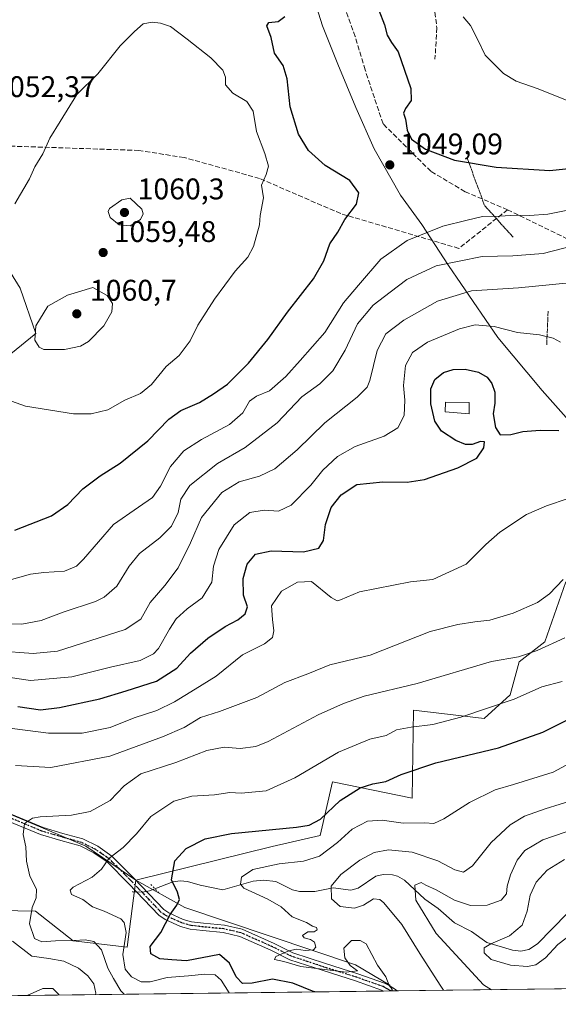
# Model space of a CAD drawing. Units: metres. Extents: x 583206 to 586651, y 4759008 to 4761367.
# Drawn here: x 583472 to 583653, y 4759011 to 4759342 of the extents above; entities that cross this region are included whole.
import ezdxf

# ---------------------------------------------------------------- set-up
doc = ezdxf.new("R2010")
doc.units = ezdxf.units.M
doc.header["$MEASUREMENT"] = 0
for name, pattern in [('DGN Style 3', [2.307223458686699, 1.648016756204785, -0.6592067024819142]), ('DGN Style 4', [2.6384748266838614, 1.318413404963828, -0.6592067024819142, 0.001648016756204785, -0.6592067024819142]), ('DGN Style 5', [1.1536117293433497, 0.4944050268614355, -0.6592067024819142])]:
    doc.linetypes.add(name, pattern=pattern)
for name, color, linetype, lineweight in [('Arbolado forestal CxS', 92, 'Continuous', 0), ('Comarca CxS', 21, 'Continuous', 0), ('Comunidad Autónoma CxS', 142, 'Continuous', 0), ('Corriente natural lineal', 142, 'Continuous', 13), ('Curva de nivel maestra', 30, 'Continuous', 30), ('Curva de nivel normal', 30, 'Continuous', 0), ('Edificación Cxs', 1, 'Continuous', 13), ('Entidad de ámbito territorial', 7, 'Continuous', 0), ('Entidad de ámbito territorial CxS', 92, 'Continuous', 0), ('Espacio natural protegido CxS', 121, 'Continuous', 0), ('Municipio', 91, 'Continuous', 13), ('Municipio CxS', 4, 'Continuous', 0), ('Muro lineal', 1, 'DGN Style 3', 13), ('Pastizal CxS', 92, 'Continuous', 0), ('Pista no pavimentada Cxs', 111, 'Continuous', 0), ('Pista no pavimentada eje', 91, 'DGN Style 4', 0), ('Provincia CxS', 1, 'Continuous', 0), ('Puente lineal', 2, 'DGN Style 5', 0), ('Punto de cota en terreno', 7, 'Continuous', 0), ('Ruta', 7, 'DGN Style 5', 30), ('Rótulo de punto de cota en terreno', 7, 'Continuous', 0), ('Senda', 7, 'DGN Style 3', 0)]:
    doc.layers.add(name, color=color, linetype=linetype, lineweight=lineweight)
doc.styles.add('Style-Arial', font='txt')

# ---------------------------------------------------------------- blocks, each defined once
blk = doc.blocks.new('*U6')
at = {"layer": 'Arbolado forestal CxS', "color": 92, "linetype": 'Continuous', "lineweight": 0}
blk.add_polyline3d([(586631.2300000004, 4759053.33, 753.3147000000026), (583596.9912, 4759015.8106, 995.1199000000053), (583596.0186999999, 4759017.7137, 995.0004000000046), (583584.5317000002, 4759024.5887, 995.045499999993), (583527.2944999998, 4759043.814099999, 999.7951999999933), (583510.8076999999, 4759052.996099999, 1002.876499999999), (583556.5411, 4759064.2357, 998.7024999999995), (583572.6605000002, 4759067.9235, 999.6503999999987), (583576.8334999997, 4759086.008500001, 1003.140499999994), (583603.5277000006, 4759080.455700001, 998.0118999999978), (583604.0330999997, 4759110.040300001, 1007.809500000003), (583627.6863000002, 4759107.257300001, 1005.013699999996), (583636.4593000002, 4759115.150699999, 1006.580900000001), (583639.4561000001, 4759126.179300001, 1010.205499999997), (583648.0290999999, 4759132.943299999, 1011.583100000004), (583655.0777000003, 4759153.0275, 1015.387499999997)], dxfattribs=at)
blk = doc.blocks.new('5PATER')
at = {"layer": 'Punto de cota en terreno', "linetype": 'Continuous', "lineweight": 0}
h = blk.add_hatch(color=51, dxfattribs=at)
edge = h.paths.add_edge_path()
edge.add_ellipse((0, 0), major_axis=(-0.1095731443231308, -0.1110710700762829), ratio=0.9994222409660322, start_angle=0, end_angle=360)

msp = doc.modelspace()

# ---------------------------------------------------------------- linework, layer by layer
at = {"layer": 'Arbolado forestal CxS', "color": 92, "linetype": 'Continuous', "lineweight": 0, "extrusion": (0.2395411569114266, 0.002962008680033055, 0.9708816924065026), "elevation": 154858.1049204141, "flags": 128}
msp.add_lwpolyline([(4751436.19584035, -623688.1117677408), (4751436.19584035, -623452.4558775527)], dxfattribs=at)
at = {"layer": 'Arbolado forestal CxS', "color": 92, "linetype": 'Continuous', "lineweight": 0, "extrusion": (0.246391068746719, 0.003046690434422537, 0.9691657025087334), "elevation": 159256.4057196892, "flags": 128}
msp.add_lwpolyline([(4751436.247353846, -622338.3267917424), (4751436.247353847, -622159.4411253033)], dxfattribs=at)
at = {"layer": 'Arbolado forestal CxS', "color": 92, "linetype": 'Continuous', "lineweight": 0, "extrusion": (0.1300542370303102, 0.001609689465339352, 0.9915055745331386), "elevation": 84546.46482786404, "flags": 128}
msp.add_lwpolyline([(4751428.668241982, -636863.0913836318), (4751428.668241982, -636860.6710404152)], dxfattribs=at)
at = {"layer": 'Arbolado forestal CxS', "color": 92, "linetype": 'Continuous', "lineweight": 0, "extrusion": (0.128325693393952, 0.001583534549811524, 0.991730814703915), "elevation": 83413.44558670357, "flags": 128}
msp.add_lwpolyline([(4751452.494914089, -636835.3865891222), (4751452.494914089, -636834.7328337395)], dxfattribs=at)
at = {"layer": 'Arbolado forestal CxS', "color": 92, "linetype": 'Continuous', "lineweight": 0, "extrusion": (0.1026368386299842, 0.001267855277814504, 0.9947180866451747), "elevation": 66922.15728632113, "flags": 128}
msp.add_lwpolyline([(4751444.233732139, -638841.9516115615), (4751444.233732139, -638840.3889390782)], dxfattribs=at)
at = {"layer": 'Arbolado forestal CxS', "color": 92, "linetype": 'Continuous', "lineweight": 0}
for points in [[(583655.0777000003, 4759153.0275, 1015.387499999997), (583648.0290999999, 4759132.943299999, 1011.583100000004), (583639.4561000001, 4759126.179300001, 1010.205499999997), (583636.4593000002, 4759115.150699999, 1006.580900000001), (583627.6863000002, 4759107.257300001, 1005.013699999996), (583604.0330999997, 4759110.040300001, 1007.809500000003), (583603.5277000006, 4759080.455700001, 998.0118999999978), (583576.8334999997, 4759086.008500001, 1003.140499999994), (583572.6605000002, 4759067.9235, 999.6503999999987), (583556.5411, 4759064.2357, 998.7024999999995), (583510.8076999999, 4759052.996099999, 1002.876499999999)], [(583510.8076999999, 4759052.996099999, 1002.876499999999), (583507.9045000002, 4759030.460700001, 1006.390899999999), (583489.7857999997, 4759032.6271, 1009.440900000002), (583477.1058999998, 4759042.5767, 1011.368900000001), (583459.2302999999, 4759042.876800001, 1020.225000000006), (583451.8026999999, 4759034.035, 1025.717499999999), (583426.4802999999, 4759032.6283, 1034.259099999996), (583421.7909000004, 4759019.499100001, 1037.746499999994), (583420.5867999997, 4759013.6294, 1039.597699999999)], [(583510.8076999999, 4759052.996099999, 1002.876499999999), (583527.2944999998, 4759043.814099999, 999.7951999999933), (583584.5317000002, 4759024.5887, 995.045499999993), (583596.0186999999, 4759017.7137, 995.0004000000046), (583596.9912, 4759015.810699999, 995.1199000000053)], [(583510.8076999999, 4759052.996099999, 1002.876499999999), (583527.2944999998, 4759043.814099999, 999.7951999999933), (583584.5317000002, 4759024.5887, 995.045499999993), (583596.0186999999, 4759017.7137, 995.0004000000046), (583596.9912, 4759015.810699999, 995.1199000000053)]]:
    msp.add_polyline3d(points, dxfattribs=at)
msp.add_polyline3d([(583596.9912, 4759015.8106, 995.1199000000053), (583420.5867999997, 4759013.6293, 1039.597699999999), (583421.7909000004, 4759019.499100001, 1037.746499999994), (583426.4802999999, 4759032.6283, 1034.259099999996), (583451.8026999999, 4759034.035, 1025.717499999999), (583459.2302999999, 4759042.876800001, 1020.225000000006), (583477.1058999998, 4759042.5767, 1011.368900000001), (583489.7857999997, 4759032.6271, 1009.440900000002), (583507.9045000002, 4759030.460700001, 1006.390899999999), (583510.8076999999, 4759052.996099999, 1002.876499999999), (583527.2944999998, 4759043.814099999, 999.7951999999933), (583584.5317000002, 4759024.5887, 995.045499999993), (583596.0186999999, 4759017.7137, 995.0004000000046)], close=True, dxfattribs=at)
at = {"layer": 'Comarca CxS', "color": 21, "linetype": 'Continuous', "lineweight": 0, "flags": 128}
msp.add_lwpolyline([(583808.7605912702, 4759018.429193564), (583233.8300006362, 4759011.319982369), (583220.9754666297, 4760067.007143688), (583219.2845790043, 4760205.872415456), (583205.6600006361, 4761324.799982347), (583827.110258849, 4761332.487003511), (585905.3094225525, 4761358.193167283), (586601.9300006609, 4761366.809982345), (586615.402700001, 4760303.0288), (586631.2300006619, 4759053.32998237)], close=True, dxfattribs=at)
at = {"layer": 'Comunidad Autónoma CxS', "color": 142, "linetype": 'Continuous', "lineweight": 0, "flags": 128}
msp.add_lwpolyline([(583808.7605912702, 4759018.429193564), (583233.8300006362, 4759011.319982369), (583220.9754666297, 4760067.007143688), (583219.2845790043, 4760205.872415456), (583205.6600006361, 4761324.799982347), (583827.110258849, 4761332.487003511), (585905.3094225525, 4761358.193167283), (586601.9300006609, 4761366.809982345), (586615.402700001, 4760303.0288), (586631.2300006619, 4759053.32998237)], close=True, dxfattribs=at)
at = {"layer": 'Corriente natural lineal', "color": 142, "linetype": 'Continuous', "lineweight": 13}
msp.add_polyline3d([(583509.6933000004, 4759049.181, 1002.454800000007), (583509.8415999999, 4759049.029899999, 1002.415299999993), (583513, 4759049, 1002.045499999993), (583515.4106999999, 4759049.396700001, 1001.810299999997), (583517.1893999996, 4759050.091499999, 1001.634600000005), (583523.2539999997, 4759052.4606, 1000.299899999998), (583525.6906000003, 4759052.768800001, 999.8500999999961), (583528.1590999998, 4759052.547300001, 999.3868999999978), (583532.4556, 4759051.2838, 998.5920999999945), (583539.9948000005, 4759049.784399999, 996.9802000000054), (583550.1712999997, 4759052.6315, 994.8313000000053), (583553.6711999997, 4759052.942100001, 994.4821999999986), (583557.7777000006, 4759052.515699999, 993.7694000000047), (583563.3359000003, 4759049.784700001, 992.8948999999993), (583565.7679000003, 4759049.221000001, 992.4379000000046), (583570.8937999997, 4759049.213400001, 991.6723000000056), (583577.0182999996, 4759050.382900001, 990.5225000000064), (583582.9823000003, 4759049.5931, 988.7575999999973), (583585.4700999996, 4759050.294600001, 988.370299999995), (583591.3597999997, 4759054.2739, 987.8383999999934), (583593.7631000001, 4759054.8595, 987.6101000000054), (583596.8864000002, 4759054.810900001, 987.0982999999978), (583598.6686000006, 4759054.3389, 986.7004000000015), (583600.9234999996, 4759052.941099999, 985.860400000005), (583607.7736000001, 4759046.616900001, 984.428899999999), (583612.2274000002, 4759043.417400001, 983.733699999997), (583617.7895999998, 4759038.627400001, 982.8352000000014), (583623.443, 4759035.774700001, 982.1156000000047), (583628.5405000001, 4759032.093400001, 981.0718000000053), (583637.2565000001, 4759029.444499999, 979.124800000005), (583640.0103000002, 4759029.173900001, 978.6457999999985), (583642.698, 4759029.679, 978.2599999999949), (583645.6501000002, 4759031.6294, 977.8536000000023), (583655.6053999999, 4759041.7382, 975.9198000000034)], dxfattribs=at)
at = {"layer": 'Curva de nivel maestra', "color": 30, "linetype": 'Continuous', "lineweight": 30, "flags": 128}
for points, elevation in [([(583592.2999999998, 4759344.860099999), (583594.2699999996, 4759340.020099999), (583595.1399999997, 4759336.520099999), (583596.6399999997, 4759334.0701), (583598.8499999996, 4759330.860099999), (583603.04, 4759318.5601), (583603.2199999997, 4759314.590100001), (583601.2599999999, 4759311.840100001), (583600.5800000001, 4759310.280099999), (583601.2800000003, 4759308.340100001), (583601.8399999999, 4759304.6501), (583603.3600000005, 4759301.630100001), (583608.0300000003, 4759298.220100001), (583617.7000000002, 4759294.610099999), (583631.7800000003, 4759292.220100001), (583649.7300000004, 4759291.100099999), (583663.4500000002, 4759292.5801)], 1050), ([(583470.1699999999, 4759170.390100001), (583482.4800000004, 4759175.2601), (583488.0199999996, 4759178.970100001), (583492.9800000004, 4759184.2401), (583498.8600000005, 4759188.640100001), (583505.5999999996, 4759192.860099999), (583514.7999999998, 4759200.350099999), (583521.9299999997, 4759207.6801), (583525.8600000005, 4759210.550100001), (583532.1900000004, 4759213.2601), (583536.8600000005, 4759216.170100001), (583541.5300000003, 4759219.350099999), (583548.5800000001, 4759226.440099999), (583555.0700000003, 4759234.4001), (583561.7599999999, 4759243.550100001), (583570.4299999997, 4759254.700099999), (583573.8499999996, 4759260.770099999), (583575.8799999999, 4759266.4901), (583578.5700000003, 4759270.440099999), (583580.9199999999, 4759274.640100001), (583584.9100000003, 4759279.840100001), (583585.6900000004, 4759283.6501), (583582.5999999996, 4759287.720100001), (583574.3200000003, 4759292.770099999), (583568.7400000002, 4759297.770099999), (583565.3600000005, 4759303.2401), (583562.5899999999, 4759312.460100001), (583561.6500000004, 4759321.9001), (583560.2199999997, 4759326.340100001), (583557.3799999999, 4759330.5001), (583556.1799999997, 4759335.7301), (583554.7599999999, 4759339.6801), (583555.4299999997, 4759340.800100001), (583558.5300000003, 4759341.050100001), (583560.7999999998, 4759342.7501)], 1050), ([(583471.1900000004, 4759111.280099999), (583478.8600000005, 4759110.100099999), (583485.1600000003, 4759110.870100001), (583498.6799999997, 4759113.860099999), (583507.5499999998, 4759116.4901), (583517.79, 4759119.7501), (583524.5300000003, 4759124.0701), (583529.2100000001, 4759129.140100001), (583534.9600000001, 4759134.1501), (583540.7599999999, 4759138.110099999), (583545.04, 4759140.340100001), (583547.5499999998, 4759142.3101), (583548.3099999996, 4759144.6601), (583546.9500000002, 4759148.6501), (583546.7999999998, 4759154.140100001), (583548.1500000004, 4759159.050100001), (583550.9400000004, 4759162.370100001), (583556.1900000004, 4759163.440099999), (583567.0599999996, 4759163.130100001), (583572.1900000004, 4759164.370100001), (583573.7400000002, 4759166.9801), (583574.4400000004, 4759172.3101), (583576.4100000003, 4759177.9801), (583579.7100000001, 4759182.280099999), (583584.9299999997, 4759185.700099999), (583593.6500000004, 4759186.6501), (583601.9000000004, 4759186.5601), (583607.6799999997, 4759187.460100001), (583618.8600000005, 4759191.360099999), (583625.2000000002, 4759194.550100001), (583627.54, 4759197.9801), (583627.8499999996, 4759200.0001), (583626.5, 4759200.170100001), (583623.7000000002, 4759199.170100001), (583621.3899999997, 4759199.120100001), (583618.2400000002, 4759200.460100001), (583613.3399999999, 4759203.6801), (583611.1100000005, 4759207.030099999), (583609.8099999996, 4759212.770099999), (583609.7599999999, 4759217.860099999), (583611.1799999997, 4759220.940099999), (583614.0700000003, 4759223.300100001), (583617.25, 4759224.370100001), (583621.2999999998, 4759224.420100001), (583625.7599999999, 4759223.450099999), (583628.6600000003, 4759221.7401), (583630.29, 4759219.6501), (583631.2599999999, 4759216.710100001), (583631.2400000002, 4759213.020099999), (583630.7599999999, 4759209.440099999), (583631.4600000001, 4759204.850099999), (583633.0700000003, 4759202.450099999), (583636.6799999997, 4759202.5601), (583640.6600000003, 4759203.460100001), (583646.5, 4759203.950099999), (583652.7400000002, 4759203.850099999)], 1025), ([(583570.8256999999, 4759015.487299999), (583570.5999999996, 4759015.5601), (583563.5099999999, 4759018.450099999), (583556.7199999997, 4759019.780099999), (583549.8300000001, 4759018.380100001), (583546.5599999996, 4759018.280099999), (583544.4400000004, 4759020.5601), (583542.25, 4759025.0701), (583538.8600000005, 4759027.9901), (583527.7800000003, 4759025.950099999), (583522.8499999996, 4759026.2501), (583518.9199999999, 4759026.630100001), (583515.8200000003, 4759028.300100001), (583515.6200000001, 4759030.7601), (583519.2199999997, 4759035.440099999), (583522.3399999999, 4759041.4801), (583524.5999999996, 4759044.530099999), (583525.5099999999, 4759046.440099999), (583524.8099999996, 4759048.9301), (583522.8099999996, 4759053.050100001), (583523.8899999997, 4759059.5001), (583527.6500000004, 4759063.5801), (583534.0899999999, 4759066.850099999), (583542.8799999999, 4759068.600099999), (583564.7300000004, 4759070.770099999), (583568.9500000002, 4759071.4101), (583572.7800000003, 4759073.420100001), (583579.3600000005, 4759079.670100001), (583586.1399999997, 4759083.9301), (583590.3099999996, 4759085.350099999), (583594.7100000001, 4759086.110099999), (583599.8300000001, 4759088.4801), (583611.5199999996, 4759092.370100001), (583632.5300000003, 4759097.4301), (583647.3399999999, 4759102.5801), (583660.7599999999, 4759109.3201)], 1000)]:
    msp.add_lwpolyline(points, dxfattribs=dict(at, elevation=elevation))
at = {"layer": 'Curva de nivel normal', "color": 30, "linetype": 'Continuous', "lineweight": 0, "flags": 128}
for points, elevation in [([(583620.6399999997, 4759342.67), (583623.0599999996, 4759339.779999999), (583625.4199999999, 4759335.17), (583628, 4759329.789999999), (583634.1900000004, 4759323.640000001), (583638.4299999997, 4759321.02), (583645.79, 4759318.480000001), (583657.2800000003, 4759313.869999999), (583667.9900000002, 4759311.779999999), (583677.2999999998, 4759311.550000001), (583684.4900000002, 4759312.789999999), (583692.3399999999, 4759315.539999999), (583699.0199999996, 4759316.680000001), (583706.0199999996, 4759318.869999999), (583734.6399999997, 4759326.76), (583748.8600000005, 4759333.689999999), (583754.5800000001, 4759336.109999999), (583758.0700000003, 4759337.130000001), (583765.5800000001, 4759341.16), (583776.1900000004, 4759345.939999999)], 1055), ([(583463.9800000004, 4759215.430000001), (583473.8399999999, 4759211.970000001), (583489.9199999999, 4759209.390000001), (583495.7800000003, 4759209.480000001), (583501.4000000004, 4759210.82), (583507.0800000001, 4759213.980000001), (583512.3700000001, 4759216.310000001), (583516.0599999996, 4759219.310000001), (583520.9900000002, 4759225.310000001), (583525.3399999999, 4759228.980000001), (583529.0999999996, 4759233.980000001), (583531.5899999999, 4759239.210000001), (583537.1799999997, 4759247.930000001), (583544.2000000002, 4759257.32), (583548.4199999999, 4759262), (583550.2699999996, 4759265.640000001), (583552.2999999998, 4759272.9), (583552.5300000003, 4759275.980000001), (583553.6799999997, 4759281.9), (583553.0199999996, 4759286.15), (583554.5499999998, 4759289.74), (583555.3300000001, 4759292.539999999), (583554.1399999997, 4759296.82), (583551.3600000005, 4759304.210000001), (583550.2300000004, 4759311.029999999), (583548.0199999996, 4759314.26), (583543.4100000003, 4759317.039999999), (583540.8799999999, 4759319.789999999), (583540.8499999996, 4759322.350000001), (583540.04, 4759324.699999999), (583536.0199999996, 4759328.859999999), (583528, 4759335.180000001), (583522.4600000001, 4759339.350000001), (583519.0599999996, 4759340.51), (583516.3300000001, 4759340.890000001)], 1055), ([(583516.3300000001, 4759340.890000001), (583513.25, 4759340.25), (583510.4100000003, 4759337.75), (583505.5499999998, 4759332.91), (583498.0599999996, 4759323.560000001), (583491.0599999996, 4759316.640000001), (583485.4600000001, 4759307.560000001), (583481.9000000004, 4759301.980000001), (583479.6200000001, 4759296.640000001), (583476.9600000001, 4759292.310000001), (583475.1299999999, 4759288.310000001), (583470.2000000002, 4759279.92)], 1055), ([(583508.9000000004, 4759281.800000001), (583506.1600000003, 4759281.289999999), (583502.0199999996, 4759278.380000001), (583501.5300000003, 4759277.310000001), (583502.1900000004, 4759275.300000001), (583505.1799999997, 4759272.890000001), (583508.9000000004, 4759272.49), (583512.3700000001, 4759274.67), (583513.2400000002, 4759276.600000001), (583512.8600000005, 4759278.09), (583508.9000000004, 4759281.800000001)], 1060), ([(583468.3499999996, 4759153.66), (583475.5199999996, 4759155.609999999), (583479.9199999999, 4759156.24), (583486.8899999997, 4759156.65), (583490.8600000005, 4759158.350000001), (583493.2300000004, 4759160.640000001), (583503.3300000001, 4759172.310000001), (583511.6799999997, 4759178.16), (583516.4400000004, 4759181.369999999), (583519.1100000005, 4759185.16), (583522.4699999997, 4759191.810000001), (583526.8799999999, 4759196.980000001), (583532.7999999998, 4759200.810000001), (583542.2100000001, 4759205.84), (583546.6900000004, 4759209.76), (583548.9500000002, 4759213.680000001), (583551.3099999996, 4759215.32), (583555.6900000004, 4759217.15), (583561.1399999997, 4759221.980000001), (583565.9699999997, 4759227.34), (583574.1900000004, 4759236.720000001), (583580.5300000003, 4759246.689999999), (583585.5800000001, 4759252.65), (583593.0700000003, 4759261.350000001), (583601.9100000003, 4759267.560000001), (583613.7999999998, 4759272.4), (583621.9500000002, 4759274.4), (583627.1299999999, 4759275.630000001), (583632.8600000005, 4759275.74), (583638.4500000002, 4759276.119999999), (583642.8700000001, 4759275.970000001), (583649.1100000005, 4759276.480000001), (583658.5300000003, 4759278.34)], 1045), ([(583458.9500000002, 4759139.359999999), (583472.5499999998, 4759138.92), (583479.04, 4759140.109999999), (583486.4600000001, 4759142.9), (583497.29, 4759146.52), (583500.2000000002, 4759147.970000001), (583504.4500000002, 4759151.609999999), (583508.5300000003, 4759158.310000001), (583512.0300000003, 4759162.600000001), (583518.8700000001, 4759167.800000001), (583522.7800000003, 4759171.800000001), (583525, 4759176.310000001), (583525.8700000001, 4759180.83), (583528.9299999997, 4759185.359999999), (583538.2599999999, 4759192.779999999), (583547.5300000003, 4759198.100000001), (583558.1900000004, 4759206.4), (583566.5300000003, 4759215.100000001), (583572.5300000003, 4759219.51), (583576.9100000003, 4759223.83), (583581.0499999998, 4759230.800000001), (583585.1699999999, 4759239.59), (583590.4900000002, 4759245.960000001), (583596.1799999997, 4759250.310000001), (583601.7100000001, 4759254.480000001), (583611.5700000003, 4759259.09), (583627.0300000003, 4759262.180000001), (583637.2800000003, 4759262.49), (583647.4800000004, 4759263.27), (583657.4100000003, 4759265.779999999)], 1040), ([(583464.2800000003, 4759129.880000001), (583476.3399999999, 4759128.980000001), (583484.5, 4759129.779999999), (583495.3300000001, 4759133.300000001), (583507.1900000004, 4759137.100000001), (583512.54, 4759140.52), (583515.5999999996, 4759146.16), (583520.54, 4759151.789999999), (583524.9800000004, 4759157.75), (583529.1299999999, 4759166.109999999), (583532.7999999998, 4759174.640000001), (583539.6500000004, 4759183.039999999), (583545.4800000004, 4759186.609999999), (583552.3200000003, 4759188.5), (583557.4400000004, 4759191), (583564.9100000003, 4759197.369999999), (583574.2000000002, 4759206.42), (583585.1299999999, 4759215.050000001), (583588.4900000002, 4759218.439999999), (583589.3600000005, 4759220.609999999), (583591.8399999999, 4759230.720000001), (583594.6600000003, 4759236.310000001), (583600.6900000004, 4759240.92), (583612.0599999996, 4759247.26), (583623.4699999997, 4759250.710000001), (583639.2699999996, 4759251.689999999), (583662, 4759253.91)], 1035), ([(583496.3600000005, 4759251.810000001), (583487.9100000003, 4759249.25), (583481.2400000002, 4759245.609999999), (583477.25, 4759238.939999999), (583476.9400000004, 4759234.109999999), (583478.4199999999, 4759231.76), (583479.9000000004, 4759231.02), (583486.8899999997, 4759230.980000001), (583492.2800000003, 4759232.180000001), (583494.9199999999, 4759233.720000001), (583500.0199999996, 4759238.980000001), (583502.8099999996, 4759243.640000001), (583503.0300000003, 4759246.439999999), (583501.2000000002, 4759249.119999999), (583496.3600000005, 4759251.810000001)], 1060), ([(583461.7599999999, 4759121.930000001), (583475.5, 4759119.949999999), (583489.3700000001, 4759121.25), (583502.29, 4759124.470000001), (583512.2300000004, 4759126.699999999), (583516.7300000004, 4759128.939999999), (583518.4699999997, 4759130.67), (583522.0899999999, 4759137.230000001), (583524.3200000003, 4759140.640000001), (583528.0300000003, 4759144.07), (583533.0199999996, 4759147.65), (583536.2800000003, 4759152.99), (583536.8799999999, 4759158.310000001), (583538.6900000004, 4759163.939999999), (583543.8600000005, 4759172.189999999), (583549.04, 4759176.32), (583553.9199999999, 4759177.08), (583558.6799999997, 4759176.800000001), (583562.9500000002, 4759178.789999999), (583569.5199999996, 4759185.5), (583573.5300000003, 4759190.52), (583578.54, 4759195.140000001), (583584.3600000005, 4759198.52), (583594.1900000004, 4759202), (583598.75, 4759204.789999999), (583600.8499999996, 4759208.91), (583601.1299999999, 4759214.039999999), (583600.5800000001, 4759218.980000001), (583601.3499999996, 4759225.640000001), (583603.6900000004, 4759230.07), (583608.7400000002, 4759233.460000001), (583619.4000000004, 4759237.949999999), (583624.6600000003, 4759239.27), (583631.04, 4759238.75), (583638.8600000005, 4759236.680000001), (583646.2599999999, 4759235.91), (583650.8099999996, 4759234.850000001), (583653.2599999999, 4759233.5)], 1030), ([(583465.8600000005, 4759104.33), (583481.5300000003, 4759102.34), (583492.79, 4759102.279999999), (583502.1500000004, 4759104.210000001), (583510.2800000003, 4759107.390000001), (583517.9000000004, 4759109.939999999), (583523.7699999996, 4759112.76), (583530.6699999999, 4759117.01), (583537.79, 4759121.380000001), (583546.6200000001, 4759128.58), (583553.9600000001, 4759132.220000001), (583556.6200000001, 4759134.369999999), (583557.1200000001, 4759136.66), (583556.7199999997, 4759140.439999999), (583556.3200000003, 4759145.02), (583559.6399999997, 4759149.980000001), (583565.0800000001, 4759152.949999999), (583569.7300000004, 4759153.180000001), (583576.3099999996, 4759147.859999999), (583578.3700000001, 4759146.75), (583579.5300000003, 4759146.99), (583585.8600000005, 4759149.699999999), (583602.9400000004, 4759153.08), (583610.5199999996, 4759153.9), (583621.6100000005, 4759159), (583628.2999999998, 4759165.59), (583632.9299999997, 4759169.789999999), (583641.9600000001, 4759175.630000001), (583648.6600000003, 4759178.619999999), (583655.9400000004, 4759181.09)], 1020), ([(583470.4000000004, 4759091.41), (583482.3399999999, 4759090.75), (583502.0800000001, 4759094.560000001), (583519.7300000004, 4759101.109999999), (583527.0800000001, 4759104.180000001), (583532.5300000003, 4759107.5), (583538.8399999999, 4759109.560000001), (583551.4400000004, 4759114.24), (583560.8399999999, 4759119.33), (583568.5300000003, 4759122.210000001), (583575.9299999997, 4759125.189999999), (583589.4699999997, 4759128.480000001), (583609.5999999996, 4759136.449999999), (583618.8600000005, 4759138.74), (583624.5300000003, 4759139.619999999), (583629.5999999996, 4759140.189999999), (583637.4800000004, 4759142.600000001), (583645.6500000004, 4759146.17), (583649.6299999999, 4759149.02), (583654.2300000004, 4759153.859999999)], 1015), ([(583506.8543999996, 4759014.6961), (583505.7599999999, 4759015.880000001), (583503.3300000001, 4759020), (583501.4400000004, 4759023.42), (583499.2400000002, 4759029.609999999), (583496.7400000002, 4759032.359999999), (583493.7699999996, 4759032.980000001), (583490.0800000001, 4759032.74), (583483.8499999996, 4759032.630000001), (583479.2699999996, 4759032.230000001), (583476.8099999996, 4759033.4), (583475.1600000003, 4759038.34), (583475.9800000004, 4759043.76), (583477.3899999997, 4759047), (583477.4600000001, 4759049.92), (583475.2199999997, 4759054.369999999), (583474.1399999997, 4759059.390000001), (583473.8499999996, 4759064.16), (583473.0099999999, 4759068.310000001), (583473.4600000001, 4759072.029999999), (583476.1600000003, 4759073.730000001), (583478.7000000002, 4759074.24), (583489.2400000002, 4759074.77), (583495.5300000003, 4759076), (583502.1900000004, 4759079.720000001), (583506.8600000005, 4759084.609999999), (583512.4900000002, 4759088.600000001), (583524.2000000002, 4759092.51), (583534.6799999997, 4759096.5), (583540.4900000002, 4759097.600000001), (583545.8200000003, 4759097.130000001), (583551.0999999996, 4759097.869999999), (583555.2300000004, 4759099.5), (583571.9699999997, 4759108.480000001), (583580.4600000001, 4759112.289999999), (583587.3899999997, 4759114.730000001), (583605.2300000004, 4759118.930000001), (583630.1200000001, 4759126.390000001), (583639.1799999997, 4759127.930000001), (583645.5300000003, 4759129.980000001), (583654.79, 4759134.310000001)], 1010), ([(583542.0844000002, 4759015.1317), (583539.4900000002, 4759019.470000001), (583537.3899999997, 4759021.17), (583533.9500000002, 4759021.480000001), (583528.4800000004, 4759020.9), (583521.3700000001, 4759020.27), (583515.5700000003, 4759018.850000001), (583512.5499999998, 4759018.82), (583509.3399999999, 4759020.49), (583507.2699999996, 4759023.060000001), (583506.4800000004, 4759028.039999999), (583507.5599999996, 4759035.449999999), (583506.8799999999, 4759038.779999999), (583505.7400000002, 4759039.970000001), (583500.1399999997, 4759042.59), (583496.2199999997, 4759044), (583493.04, 4759046.49), (583489.2599999999, 4759048.16), (583488.7599999999, 4759049.609999999), (583489.7300000004, 4759050.58), (583496.1299999999, 4759053.980000001), (583499.2999999998, 4759056.640000001), (583501.79, 4759060.230000001), (583506.5999999996, 4759063.980000001), (583510.9900000002, 4759068.550000001), (583515.8099999996, 4759074.279999999), (583523.5499999998, 4759079.480000001), (583529.6299999999, 4759081.180000001), (583537.2400000002, 4759081.609999999), (583542.3700000001, 4759082.42), (583546.1900000004, 4759082.17), (583554.5300000003, 4759082.9), (583564.1900000004, 4759087.279999999), (583578.79, 4759095.960000001), (583589.3700000001, 4759100.310000001), (583594.8600000005, 4759101.470000001), (583598.2800000003, 4759103.439999999), (583603.1900000004, 4759104.300000001), (583610.5300000003, 4759105.199999999), (583619.8399999999, 4759107.720000001), (583637.7999999998, 4759113.720000001), (583647.0199999996, 4759117.850000001), (583653.9100000003, 4759119.59)], 1005), ([(583596.5828, 4759015.805600001), (583596.8099999996, 4759016.359999999), (583595.8700000001, 4759017.619999999), (583594.75, 4759020.539999999), (583591.9500000002, 4759024.4), (583588.1299999999, 4759031.58), (583586.0800000001, 4759032.76), (583583.1299999999, 4759032.779999999), (583580.6200000001, 4759030.210000001), (583580.9800000004, 4759026.92), (583582.7699999996, 4759024.380000001), (583585.1699999999, 4759022.52), (583581.3700000001, 4759022.140000001), (583566.1900000004, 4759023.980000001), (583560.4699999997, 4759025.65), (583557.29, 4759026.350000001), (583557.7999999998, 4759027.32), (583562.1399999997, 4759029.279999999), (583564.7800000003, 4759029.789999999), (583567.6600000003, 4759029.33), (583570.4199999999, 4759029.65), (583571.2400000002, 4759030.529999999), (583570.7699999996, 4759032.130000001), (583569.4600000001, 4759033.100000001), (583567.25, 4759033.57), (583566.7599999999, 4759034.449999999), (583568.54, 4759035.59), (583570.6299999999, 4759035.630000001), (583571.6600000003, 4759036.300000001), (583571.4299999997, 4759037.050000001), (583570.04, 4759037.550000001), (583568.04, 4759038.74), (583563.29, 4759040.680000001), (583559.5499999998, 4759043.970000001), (583555.1299999999, 4759046.640000001), (583547.0700000003, 4759050.310000001), (583545.9199999999, 4759051.630000001), (583546.25, 4759054.01), (583550.0999999996, 4759056.5), (583558.9600000001, 4759058.439999999), (583567.1200000001, 4759059.369999999), (583572.4600000001, 4759061.050000001), (583578.4500000002, 4759065.619999999), (583583.4600000001, 4759070.029999999), (583588.5899999999, 4759072.720000001), (583593.4299999997, 4759073.109999999), (583600.4800000004, 4759072.130000001), (583607.7599999999, 4759072.180000001), (583610.8600000005, 4759072.01), (583614.1900000004, 4759073.52), (583622.8200000003, 4759079.060000001), (583631.3700000001, 4759083.33), (583637.4900000002, 4759085.060000001), (583650.8600000005, 4759089.24), (583659.7999999998, 4759094.039999999)], 995), ([(583614.1076999997, 4759016.022299999), (583612.9199999999, 4759017.76), (583606.1100000005, 4759028.42), (583600.0599999996, 4759038.15), (583594.04, 4759045.4), (583592.6699999999, 4759046.5), (583590.5899999999, 4759046.710000001), (583587.1900000004, 4759044.58), (583584.1900000004, 4759043.600000001), (583579.3799999999, 4759044.16), (583576.4400000004, 4759046.720000001), (583576.3600000005, 4759050.980000001), (583579.6399999997, 4759054.91), (583585.9900000002, 4759059.680000001), (583590.8099999996, 4759062.220000001), (583595.6100000005, 4759063.17), (583603.5300000003, 4759062.369999999), (583612.2000000002, 4759059.449999999), (583617.8700000001, 4759056.390000001), (583620.7800000003, 4759055.66), (583623.75, 4759057.76), (583630.0800000001, 4759065.600000001), (583636.4199999999, 4759071.58), (583641.2599999999, 4759074.460000001), (583648.1500000004, 4759076.869999999), (583658.2599999999, 4759080.09)], 990), ([(583630.1765000002, 4759016.221000001), (583627.4699999997, 4759017.82), (583611.5800000001, 4759035.029999999), (583604.7599999999, 4759046.310000001), (583604.4100000003, 4759051.32), (583606.5800000001, 4759052.199999999), (583608.1799999997, 4759051.289999999), (583611.5899999999, 4759049.710000001), (583617.7999999998, 4759046.24), (583623.0800000001, 4759044.480000001), (583628.6600000003, 4759044.560000001), (583633.4400000004, 4759046.289999999), (583635.1500000004, 4759048.380000001), (583635.4500000002, 4759050.92), (583636.5, 4759054.710000001), (583638.7400000002, 4759059.720000001), (583641.3799999999, 4759062.949999999), (583647.4000000004, 4759066.52), (583658.8399999999, 4759070.439999999)], 985), ([(583654.6900000004, 4759059.880000001), (583648.8200000003, 4759056.279999999), (583645.1600000003, 4759052.310000001), (583643.1600000003, 4759047.980000001), (583642.1200000001, 4759042.550000001), (583640.4199999999, 4759037.91), (583636.1900000004, 4759034.24), (583629.9800000004, 4759031.59), (583627.75, 4759030.220000001), (583627.6699999999, 4759028.630000001), (583630.0700000003, 4759026.359999999), (583636.5599999996, 4759024.470000001), (583642.1900000004, 4759023.99), (583645.0499999998, 4759024.529999999), (583648.2800000003, 4759026.939999999), (583652.3799999999, 4759031.41), (583655.2599999999, 4759033.5)], 980), ([(583497.2687999997, 4759014.577600001), (583497.3600000005, 4759015.100000001), (583496.6799999997, 4759018.24), (583494.7199999997, 4759020.9), (583491.5199999996, 4759023.41), (583486.6600000003, 4759025.77), (583481.5800000001, 4759026.699999999), (583475.9699999997, 4759027.42), (583469.3899999997, 4759032.51)], 1015), ([(583484.9543000003, 4759014.4253), (583484.9299999997, 4759014.619999999), (583482.9199999999, 4759016.600000001), (583479.5700000003, 4759016.609999999), (583474.3579000002, 4759014.294299999)], 1020)]:
    msp.add_lwpolyline(points, dxfattribs=dict(at, elevation=elevation))
at = {"layer": 'Edificación Cxs', "color": 1, "linetype": 'Continuous', "lineweight": 13}
msp.add_polyline3d([(583622.7100999998, 4759213.2301, 1032.643500000006), (583622.7100999998, 4759209.440099999, 1029.253200000006), (583614.6601, 4759210.090100001, 1028.343699999998), (583614.7100999998, 4759213.340100001, 1031.855200000005), (583622.7100999998, 4759213.2301, 1032.643500000006)], dxfattribs=at)
msp.add_3dface([(583622.7100999998, 4759213.2301, 1032.643500000006), (583622.7100999998, 4759209.440099999, 1032.643500000006), (583614.6601, 4759210.090100001, 1032.643500000006), (583614.7100999998, 4759213.340100001, 1032.643500000006)], dxfattribs=at)
at = {"layer": 'Entidad de ámbito territorial', "color": 7, "linetype": 'Continuous', "lineweight": 0, "flags": 128}
msp.add_lwpolyline([(583808.7605912695, 4759018.429193564), (583807.906999999, 4759020.086999997), (583787.61, 4759046.908000001), (583762.7629999999, 4759080.337000002), (583762.4979999978, 4759080.693999998), (583761.0559999986, 4759082.632999999), (583743.4000000003, 4759105.353), (583739.3449999995, 4759110.571), (583722.3289999982, 4759131.859999998), (583712.5880000007, 4759143.879000001), (583700.9159999988, 4759157.134999998), (583690.1589999995, 4759169.136000002), (583676.0409999996, 4759184.379000001), (583660.6129999999, 4759202.140000002), (583647.127999999, 4759217.267999998), (583632.3309999984, 4759235.039999999), (583615.7690000006, 4759259.259000001), (583606.7619999989, 4759272.943999998), (583599.5980000001, 4759282.851000001), (583590.8090000001, 4759298.318000002), (583584.5899999985, 4759312.178999999), (583578.6139999989, 4759326.808000001), (583573.4269999996, 4759339.672999999), (583567.9040000001, 4759357.359999999)], dxfattribs=at)
at = {"layer": 'Entidad de ámbito territorial CxS', "color": 92, "linetype": 'Continuous', "lineweight": 0, "flags": 128}
msp.add_lwpolyline([(583660.613000001, 4759202.140000001), (583647.1279999998, 4759217.267999998), (583632.3309999993, 4759235.039999999), (583615.7690000013, 4759259.259), (583606.7619999998, 4759272.943999999), (583599.5980000009, 4759282.851), (583590.8090000009, 4759298.318000001), (583584.5899999993, 4759312.179), (583578.6139999997, 4759326.808), (583573.4270000004, 4759339.672999999), (583567.904000001, 4759357.359999998)], dxfattribs=at)
at = {"layer": 'Espacio natural protegido CxS', "color": 121, "linetype": 'Continuous', "lineweight": 0, "flags": 128}
msp.add_lwpolyline([(586631.2300006619, 4759053.32998237), (583808.7605912702, 4759018.429193564), (583233.8300006362, 4759011.319982369), (583220.9754666297, 4760067.007143688)], dxfattribs=at)
at = {"layer": 'Municipio', "color": 91, "linetype": 'Continuous', "lineweight": 13, "flags": 128}
msp.add_lwpolyline([(583808.7605912695, 4759018.429193564), (583807.906999999, 4759020.086999997), (583787.61, 4759046.908000001), (583762.7629999999, 4759080.337000002), (583762.4979999978, 4759080.693999998), (583761.0559999986, 4759082.632999999), (583743.4000000003, 4759105.353), (583739.3449999995, 4759110.571), (583722.3289999982, 4759131.859999998), (583712.5880000007, 4759143.879000001), (583700.9159999988, 4759157.134999998), (583690.1589999995, 4759169.136000002), (583676.0409999996, 4759184.379000001), (583660.6129999999, 4759202.140000002), (583647.127999999, 4759217.267999998), (583632.3309999984, 4759235.039999999), (583615.7690000006, 4759259.259000001), (583606.7619999989, 4759272.943999998), (583599.5980000001, 4759282.851000001), (583590.8090000001, 4759298.318000002), (583584.5899999985, 4759312.178999999), (583578.6139999989, 4759326.808000001), (583573.4269999996, 4759339.672999999), (583567.9040000001, 4759357.359999999)], dxfattribs=at)
msp.add_lwpolyline([(583808.7605912695, 4759018.429193564), (583807.906999999, 4759020.086999997), (583787.61, 4759046.908000001), (583762.7629999999, 4759080.337000002), (583762.4979999978, 4759080.693999998), (583761.0559999986, 4759082.632999999), (583743.4000000003, 4759105.353), (583739.3449999995, 4759110.571), (583722.3289999982, 4759131.859999998), (583712.5880000007, 4759143.879000001), (583700.9159999988, 4759157.134999998), (583690.1589999995, 4759169.136000002), (583676.0409999996, 4759184.379000001), (583660.6129999999, 4759202.140000002), (583647.127999999, 4759217.267999998), (583632.3309999984, 4759235.039999999), (583615.7690000006, 4759259.259000001), (583606.7619999989, 4759272.943999998), (583599.5980000001, 4759282.851000001), (583590.8090000001, 4759298.318000002), (583584.5899999985, 4759312.178999999), (583578.6139999989, 4759326.808000001), (583573.4269999996, 4759339.672999999), (583567.9040000001, 4759357.359999999)], dxfattribs=at)
at = {"layer": 'Municipio CxS', "color": 4, "linetype": 'Continuous', "lineweight": 0, "flags": 128}
for points in [[(583567.904000001, 4759357.359999998), (583573.4270000004, 4759339.672999999), (583578.6139999997, 4759326.808), (583584.5899999993, 4759312.179), (583590.8090000009, 4759298.318000001), (583599.5980000009, 4759282.851), (583606.7619999998, 4759272.943999999), (583615.7690000013, 4759259.259), (583632.3309999993, 4759235.039999999), (583647.1279999998, 4759217.267999998), (583660.613000001, 4759202.140000001)], [(583660.613000001, 4759202.140000001), (583647.1279999998, 4759217.267999998), (583632.3309999993, 4759235.039999999), (583615.7690000013, 4759259.259), (583606.7619999998, 4759272.943999999), (583599.5980000009, 4759282.851), (583590.8090000009, 4759298.318000001), (583584.5899999993, 4759312.179), (583578.6139999997, 4759326.808), (583573.4270000004, 4759339.672999999), (583567.904000001, 4759357.359999998)], [(583808.7605912702, 4759018.429193564), (583233.8300006362, 4759011.319982369)]]:
    msp.add_lwpolyline(points, dxfattribs=at)
at = {"layer": 'Muro lineal', "color": 1, "linetype": 'DGN Style 3', "lineweight": 13}
for points in [[(583611.5800999999, 4759353.440099999, 1055.983099999998), (583610.8201000001, 4759346.470100001, 1054.111900000004), (583611.8300999999, 4759338.970100001, 1053.535199999999), (583611.2001, 4759328.4101, 1052.710200000001)], [(583622.0000999998, 4759295.3301, 1050.352599999998), (583622.6501000002, 4759293.550100001, 1050.118499999997), (583623.2901, 4759291.7601, 1049.785399999993), (583623.9301000005, 4759290.0001, 1049.353600000002), (583624.5900999998, 4759288.220100001, 1048.925600000002), (583625.2301000003, 4759286.440099999, 1048.498699999996), (583625.8800999997, 4759284.6601, 1048.050000000003), (583626.5301000001, 4759282.880100001, 1047.577300000004), (583627.1700999998, 4759281.110099999, 1047.0677), (583627.8101000004, 4759279.3301, 1046.506899999993), (583629.0301000001, 4759278.0001, 1046.093800000002), (583630.2500999998, 4759276.6601, 1045.685700000002), (583631.4600999998, 4759275.3301, 1045.348899999997), (583632.6700999998, 4759274.0001, 1045.071500000005), (583633.8800999997, 4759272.6601, 1044.743300000002), (583635.0900999998, 4759271.3301, 1044.195399999997), (583636.3101000004, 4759269.9901, 1043.670800000007), (583637.5201000003, 4759268.6601, 1043.212499999994)], [(583649.1601, 4759243.9301, 1032.284499999994), (583649.0701000001, 4759241.9901, 1031.693799999994), (583649.0000999998, 4759240.050100001, 1031.254799999995), (583648.9200999998, 4759238.110099999, 1030.814799999993), (583648.8400999998, 4759236.170100001, 1030.424199999994), (583648.7600999996, 4759234.2301, 1030.054999999993), (583648.6801000005, 4759232.290100001, 1029.696400000001)]]:
    msp.add_polyline3d(points, dxfattribs=at)
at = {"layer": 'Pastizal CxS', "color": 92, "linetype": 'Continuous', "lineweight": 0}
for points in [[(583227.6421999997, 4759519.4956, 1076.8851), (583251.4219000004, 4759501.034700001, 1075.919699999999), (583264.2812999999, 4759482.7347, 1074.899600000004), (583266.9715, 4759466.2393, 1072.002699999997), (583269.0614, 4759445.925200001, 1067.658200000005), (583320.3518000003, 4759389.245999999, 1054.563200000004), (583457.8561000006, 4759274.3321, 1052.487699999998), (583459.2764999997, 4759272.053300001, 1053.010899999994), (583472.0264999997, 4759251.5966, 1057.534700000004), (583477.2421000004, 4759236.397100001, 1059.815300000002), (583462.1222999999, 4759224.1721, 1057.159100000005), (583426.6930999998, 4759211.7435, 1054.489300000001), (583398.2339000005, 4759200.6547, 1052.668300000005), (583384.3239000002, 4759194.796, 1047.341499999995), (583373.6107000001, 4759186.4275, 1039.293300000005), (583368.6734999996, 4759171.126800001, 1037.426200000002), (583391.2449000003, 4759131.9539, 1033.333899999998), (583437.9775, 4759087.9387, 1017.535300000003), (583494.0444999998, 4759064.3522, 1007.594200000007), (583510.8076999999, 4759052.996099999, 1002.876499999999)], [(583462.1222999999, 4759224.1721, 1057.159100000005), (583477.2421000004, 4759236.397100001, 1059.815300000002), (583472.0264999997, 4759251.5966, 1057.534700000004), (583459.2764999997, 4759272.053300001, 1053.010899999994)], [(583459.2764999997, 4759272.053300001, 1053.010899999994), (583472.0264999997, 4759251.5966, 1057.534700000004), (583477.2421000004, 4759236.397100001, 1059.815300000002), (583462.1222999999, 4759224.1721, 1057.159100000005)], [(583655.0777000003, 4759153.0275, 1015.387499999997), (583648.0290999999, 4759132.943299999, 1011.583100000004), (583639.4561000001, 4759126.179300001, 1010.205499999997), (583636.4593000002, 4759115.150699999, 1006.580900000001), (583627.6863000002, 4759107.257300001, 1005.013699999996), (583604.0330999997, 4759110.040300001, 1007.809500000003), (583603.5277000006, 4759080.455700001, 998.0118999999978), (583576.8334999997, 4759086.008500001, 1003.140499999994), (583572.6605000002, 4759067.9235, 999.6503999999987), (583556.5411, 4759064.2357, 998.7024999999995), (583510.8076999999, 4759052.996099999, 1002.876499999999), (583494.0444999998, 4759064.3522, 1007.594200000007), (583437.9775, 4759087.9387, 1017.535300000003)], [(583655.0777000003, 4759153.0275, 1015.387499999997), (583648.0290999999, 4759132.943299999, 1011.583100000004), (583639.4561000001, 4759126.179300001, 1010.205499999997), (583636.4593000002, 4759115.150699999, 1006.580900000001), (583627.6863000002, 4759107.257300001, 1005.013699999996), (583604.0330999997, 4759110.040300001, 1007.809500000003), (583603.5277000006, 4759080.455700001, 998.0118999999978), (583576.8334999997, 4759086.008500001, 1003.140499999994), (583572.6605000002, 4759067.9235, 999.6503999999987), (583556.5411, 4759064.2357, 998.7024999999995), (583510.8076999999, 4759052.996099999, 1002.876499999999)], [(583437.9775, 4759087.9387, 1017.535300000003), (583494.0444999998, 4759064.3522, 1007.594200000007), (583510.8076999999, 4759052.996099999, 1002.876499999999), (583507.9045000002, 4759030.460700001, 1006.390899999999), (583489.7857999997, 4759032.6271, 1009.440900000002), (583477.1058999998, 4759042.5767, 1011.368900000001), (583459.2302999999, 4759042.876800001, 1020.225000000006)], [(583510.8076999999, 4759052.996099999, 1002.876499999999), (583507.9045000002, 4759030.460700001, 1006.390899999999), (583489.7857999997, 4759032.6271, 1009.440900000002), (583477.1058999998, 4759042.5767, 1011.368900000001), (583459.2302999999, 4759042.876800001, 1020.225000000006), (583451.8026999999, 4759034.035, 1025.717499999999), (583426.4802999999, 4759032.6283, 1034.259099999996), (583421.7909000004, 4759019.499100001, 1037.746499999994), (583420.5867999997, 4759013.6294, 1039.597699999999)]]:
    msp.add_polyline3d(points, dxfattribs=at)
at = {"layer": 'Pista no pavimentada Cxs', "color": 111, "linetype": 'Continuous', "lineweight": 0, "extrusion": (0.3561714433203222, 0.00440357989621125, 0.9344102479356785), "elevation": 229748.9901784661, "flags": 128}
msp.add_lwpolyline([(4751437.282046537, -599899.2247998866), (4751437.282046537, -599894.2991778246)], dxfattribs=at)
at = {"layer": 'Pista no pavimentada Cxs', "color": 111, "linetype": 'Continuous', "lineweight": 0}
for points in [[(583467.6438999996, 4759075.666099999, 1013.059500000003), (583479.7011000002, 4759070.622500001, 1014.783200000005), (583486.3724999996, 4759068.660499999, 1008.871400000004), (583493.068, 4759066.8049, 1008.462799999994), (583498.0173000004, 4759064.3303, 1007.967999999993), (583502.7896999996, 4759061.039100001, 1006.695800000001), (583510.2619000003, 4759053.486500001, 1004.235199999996), (583520.1753000002, 4759043.101100001, 1003.741599999994), (583521.8766999999, 4759041.9669, 1003.564499999993), (583526.7018999998, 4759039.8223, 1003.048200000005), (583529.5356999999, 4759039.001900001, 1001.564199999994), (583533.5450999998, 4759038.5393, 999.8214000000008), (583540.5217000004, 4759037.897700001, 998.4312999999967), (583546.5148999998, 4759036.5021, 997.8185999999987), (583557.2062999997, 4759031.759299999, 998.5881999999983), (583563.5012999997, 4759028.6117, 999.9331999999995), (583574.4397, 4759024.991699999, 1002.450400000002), (583585.3256999999, 4759021.575099999, 995.9424), (583594.2825999996, 4759018.4167, 996.3206000000064), (583595.7681, 4759017.639900001, 996.1315000000033), (583597.9765999997, 4759016.252499999, 996.3255000000064), (583598.5455, 4759015.829800001, 996.5081999999967), (583593.9433000004, 4759015.7729, 998.262600000002), (583593.2824999997, 4759016.1185, 998.2393000000012), (583584.5355000002, 4759019.2029, 997.5393000000041), (583573.6725000005, 4759022.612299999, 1004.157099999997), (583562.5448000003, 4759026.2949, 1001.469700000002), (583556.1399999997, 4759029.497500001, 998.8031000000047), (583545.7175000003, 4759034.1209, 998.3358000000007), (583540.1218999998, 4759035.423900001, 1001.069300000003), (583533.2873000001, 4759036.0525, 1001.5533), (583529.0415000003, 4759036.542300001, 1001.510699999999), (583525.8427999998, 4759037.4683, 1001.752999999997), (583520.6668999996, 4759039.7687, 1003.645499999999), (583518.5581, 4759041.174500001, 1003.475099999996), (583508.4688999997, 4759051.744100001, 1005.334000000003), (583501.1772999996, 4759059.1141, 1008.299100000004), (583496.7423, 4759062.172700001, 1008.904200000004), (583492.1667, 4759064.4605, 1009.731899999999), (583485.6858999999, 4759066.2565, 1008.8318), (583478.8635, 4759068.262900001, 1017.081099999996), (583466.6319000004, 4759073.3795, 1014.297900000005)], [(583593.9433000004, 4759015.7729, 998.2627000000066), (583593.2824999997, 4759016.1185, 998.2393000000012), (583584.5355000002, 4759019.2029, 997.5393000000041), (583573.6725000005, 4759022.612299999, 1004.157099999997), (583562.5448000003, 4759026.2949, 1001.469700000002), (583556.1399999997, 4759029.497500001, 998.8031000000047), (583545.7175000003, 4759034.1209, 998.3358000000007), (583540.1218999998, 4759035.423900001, 1001.069300000003), (583533.2873000001, 4759036.0525, 1001.5533), (583529.0415000003, 4759036.542300001, 1001.510699999999), (583525.8427999998, 4759037.4683, 1001.752999999997), (583520.6668999996, 4759039.7687, 1003.645499999999), (583518.5581, 4759041.174500001, 1003.475099999996), (583508.4688999997, 4759051.744100001, 1005.334000000003), (583501.1772999996, 4759059.1141, 1008.299100000004), (583496.7423, 4759062.172700001, 1008.904200000004), (583492.1667, 4759064.4605, 1009.731899999999), (583485.6858999999, 4759066.2565, 1008.8318), (583478.8635, 4759068.262900001, 1017.081099999996), (583466.6319000004, 4759073.3795, 1014.297900000005)], [(583467.6438999996, 4759075.666099999, 1013.059500000003), (583479.7011000002, 4759070.622500001, 1014.783200000005), (583486.3724999996, 4759068.660499999, 1008.871400000004), (583493.068, 4759066.8049, 1008.462799999994), (583498.0173000004, 4759064.3303, 1007.967999999993), (583502.7896999996, 4759061.039100001, 1006.695800000001), (583510.2619000003, 4759053.486500001, 1004.235199999996), (583520.1753000002, 4759043.101100001, 1003.741599999994), (583521.8766999999, 4759041.9669, 1003.564499999993), (583526.7018999998, 4759039.8223, 1003.048200000005), (583529.5356999999, 4759039.001900001, 1001.564199999994), (583533.5450999998, 4759038.5393, 999.8214000000008), (583540.5217000004, 4759037.897700001, 998.4312999999967), (583546.5148999998, 4759036.5021, 997.8185999999987), (583557.2062999997, 4759031.759299999, 998.5881999999983), (583563.5012999997, 4759028.6117, 999.9331999999995), (583574.4397, 4759024.991699999, 1002.450400000002), (583585.3256999999, 4759021.575099999, 995.9424), (583594.2825999996, 4759018.4167, 996.3206000000064), (583595.7681, 4759017.639900001, 996.1315000000033), (583597.9765999997, 4759016.252499999, 996.3255000000064), (583598.5455, 4759015.829800001, 996.5081999999967)]]:
    msp.add_polyline3d(points, dxfattribs=at)
at = {"layer": 'Pista no pavimentada eje', "color": 91, "linetype": 'DGN Style 4', "lineweight": 0}
msp.add_polyline3d([(583596.3428999997, 4759015.8026, 997.1236000000064), (583595.1451000003, 4759016.5551, 997.0902999999963), (583593.7824999997, 4759017.2675, 996.9747000000062), (583584.9304999998, 4759020.388900001, 996.7090999999928), (583574.0560999997, 4759023.802100001, 1003.256599999993), (583563.0230999999, 4759027.453299999, 999.8763000000035), (583556.6731000004, 4759030.6283, 998.6793000000034), (583546.1161000002, 4759035.3115, 997.9777000000032), (583540.3217000002, 4759036.660900001, 999.3009000000021), (583533.4161, 4759037.2959, 999.5696999999927), (583529.2884999998, 4759037.772100001, 1000.731299999999), (583526.2723000003, 4759038.645300001, 1002.308099999995), (583521.2717000004, 4759040.867699999, 1003.524399999995), (583519.3667000001, 4759042.137700001, 1003.241200000004), (583509.3655000003, 4759052.615300001, 1004.615099999996), (583501.9835000001, 4759060.076500001, 1007.441999999996), (583497.3797000004, 4759063.251499999, 1008.326400000005), (583492.6173, 4759065.6327, 1009.169200000004), (583486.0290999999, 4759067.458500001, 1008.763600000006), (583479.2823000001, 4759069.442700001, 1015.880600000004), (583467.1379000006, 4759074.5229, 1013.695600000006)], dxfattribs=at)
at = {"layer": 'Provincia CxS', "color": 1, "linetype": 'Continuous', "lineweight": 0, "flags": 128}
msp.add_lwpolyline([(583808.7605912702, 4759018.429193564), (583233.8300006362, 4759011.319982369), (583220.9754666297, 4760067.007143688), (583219.2845790043, 4760205.872415456), (583205.6600006361, 4761324.799982347), (583827.110258849, 4761332.487003511), (585905.3094225525, 4761358.193167283), (586601.9300006609, 4761366.809982345), (586615.402700001, 4760303.0288), (586631.2300006619, 4759053.32998237)], close=True, dxfattribs=at)
at = {"layer": 'Puente lineal', "color": 2, "linetype": 'DGN Style 5', "lineweight": 0, "extrusion": (-0.2133364515453045, 0.2235015832200811, 0.9510702396459344), "elevation": 940125.3748068922, "flags": 128}
msp.add_lwpolyline([(-3708056.584560548, -2890595.768455968), (-3708056.584560548, -2890591.562610738)], dxfattribs=at)
at = {"layer": 'Ruta', "color": 7, "linetype": 'DGN Style 5', "lineweight": 30}
msp.add_polyline3d([(583596.3427999998, 4759015.8027, 997.1236000000064), (583595.1451000003, 4759016.5551, 997.0902999999963), (583593.7824999997, 4759017.2675, 996.9747000000062), (583584.9304999998, 4759020.388900001, 996.7090999999928), (583574.0560999997, 4759023.802100001, 1003.256599999993), (583563.0230999999, 4759027.453299999, 999.8763000000035), (583556.6731000004, 4759030.6283, 998.6793000000034), (583546.1161000002, 4759035.3115, 997.9777000000032), (583540.3217000002, 4759036.660900001, 999.3009000000021), (583533.4161, 4759037.2959, 999.5696999999927), (583529.2884999998, 4759037.772100001, 1000.731299999999), (583526.2723000003, 4759038.645300001, 1002.308099999995), (583521.2717000004, 4759040.867699999, 1003.524399999995), (583519.3667000001, 4759042.137700001, 1003.241200000004), (583509.3655000003, 4759052.615300001, 1004.615099999996), (583501.9835000001, 4759060.076500001, 1007.441999999996), (583497.3797000004, 4759063.251499999, 1008.326400000005), (583492.6173, 4759065.6327, 1009.169200000004), (583486.0290999999, 4759067.458500001, 1008.763600000006), (583479.2823000001, 4759069.442700001, 1015.880600000004), (583467.1379000006, 4759074.5229, 1013.695600000006)], dxfattribs=at)
at = {"layer": 'Senda', "color": 7, "linetype": 'DGN Style 3', "lineweight": 0}
for points in [[(583635.5645000003, 4759277.9409, 1045.973400000003), (583621.2691000003, 4759283.9749, 1047.9231), (583609.8183000004, 4759290.8101, 1049.111300000004), (583593.7632999998, 4759306.740900001, 1049.334700000007), (583587.7443000004, 4759324.860099999, 1048.265400000004), (583584.4357000003, 4759336.0485, 1048.4476), (583577.3043000001, 4759355.786699999, 1049.284400000004), (583574.4627, 4759364.803900001, 1049.761899999998), (583571.4496999999, 4759378.494899999, 1050.042700000005), (583558.1441000003, 4759384.974300001, 1052.578299999994), (583542.9873000003, 4759390.1317, 1054.411399999997), (583530.7981000004, 4759394.014900001, 1054.509900000005), (583510.8617000004, 4759397.259299999, 1055.616599999994), (583502.7629000006, 4759397.3827, 1055.639800000004), (583482.4424999999, 4759397.346100001, 1056.094599999997), (583468.4930999996, 4759394.432700001, 1055.416899999997), (583454.9250999996, 4759389.2301, 1055.2549)], [(583635.5645000003, 4759277.9409, 1045.973400000003), (583619.2237, 4759264.9641, 1042.011799999993), (583579.5503000002, 4759276.624299999, 1050.958299999999), (583552.3497000001, 4759288.409700001, 1055.424700000003), (583526.9930999996, 4759295.442100001, 1058.161699999997), (583511.8454999998, 4759297.811899999, 1058.138099999996), (583462.9469, 4759299.470699999, 1052.160799999998), (583447.2055000003, 4759299.3157, 1052.578399999999), (583411.0839000001, 4759301.4935, 1052.308300000004), (583369.8251, 4759308.7851, 1055.270900000003)], [(583961.2259000001, 4759228.0459, 1011.3894), (583945.7172999998, 4759232.576300001, 1011.175099999993), (583938.3753000004, 4759232.808300001, 1019.543300000005), (583921.8170999996, 4759226.670100001, 1012.656600000002), (583903.9540999997, 4759216.8597, 1029.450599999996), (583890.2547000004, 4759210.8387, 1021.590100000001), (583874.2181000002, 4759210.385700001, 1022.178499999995), (583839.0994999995, 4759210.2459, 1017.954500000007), (583821.8551000003, 4759211.878699999, 1031.120599999995), (583801.8772999998, 4759213.770300001, 1026.172600000006), (583781.0459000003, 4759217.190500001, 1035.622399999993), (583762.3498999998, 4759222.068700001, 1040.687200000001), (583716.1164999995, 4759235.1315, 1046.292199999996), (583707.7675000001, 4759240.168099999, 1050.572700000004), (583701.1567000002, 4759244.155900001, 1041.714800000002), (583691.9659000002, 4759252.884500001, 1036.994500000001), (583680.9971000003, 4759258.2927, 1037.693100000004), (583655.6715000002, 4759268.101500001, 1041.368100000007), (583635.5645000003, 4759277.9409, 1045.973400000003)]]:
    msp.add_polyline3d(points, dxfattribs=at)

# ---------------------------------------------------------------- block references
at = {"layer": 'Arbolado forestal CxS', "color": 92, "linetype": 'Continuous', "lineweight": 0}
msp.add_blockref('*U6', (0, 0), dxfattribs=at)
at = {"layer": 'Punto de cota en terreno', "color": 7, "linetype": 'Continuous', "lineweight": 0, "xscale": 10, "yscale": 10, "zscale": 10}
for p in [(583596.0300000003, 4759292.980000001, 1049.089999999997), (583507, 4759277, 1060.300000000003), (583499.8499999996, 4759263.57, 1059.479999999996), (583491, 4759243, 1060.699999999997)]:
    msp.add_blockref('5PATER', p, dxfattribs=at)

# ---------------------------------------------------------------- texts
at = {"layer": 'Rótulo de punto de cota en terreno', "color": 7, "linetype": 'Continuous', "lineweight": 0, "style": 'Style-Arial'}
for s, p in [('1052,37', (583462.9378000004, 4759315.717800001)), ('1049,09', (583599.5577999996, 4759296.5078)), ('1060,3', (583511.4096999997, 4759281.409700001)), ('1059,48', (583503.3777999999, 4759267.097800001)), ('1060,7', (583495.4096999997, 4759247.409700001))]:
    msp.add_text(s, height=7.000000000000002, dxfattribs=at).set_placement(p)

doc.saveas('drawing.dxf')
